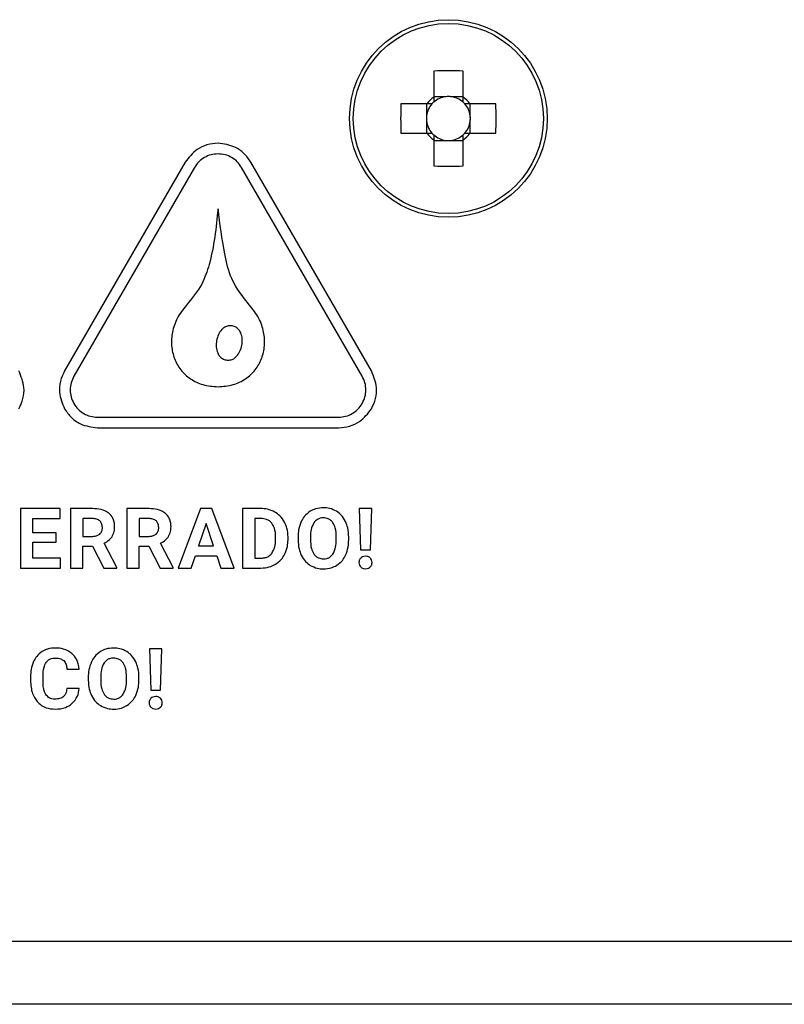
# Model space of a CAD drawing. Units: millimetres. Extents: x 7 to 286, y 8 to 196.
# Drawn here: x 176 to 180, y 118 to 123 of the extents above; entities that cross this region are included whole.
import ezdxf

# ---------------------------------------------------------------- set-up
doc = ezdxf.new("R2010")
doc.units = ezdxf.units.MM

msp = doc.modelspace()

# ---------------------------------------------------------------- linework, layer by layer
at = {"color": 7, "linetype": 'Continuous', "lineweight": 25}
for p, q in [((177.728, 123.1941), (177.728, 123.0628)), ((177.876, 123.0628), (177.876, 123.1941)), ((177.7889, 123.0647), (177.728, 123.0647)), ((177.876, 123.0647), (177.8151, 123.0647)), ((177.6934, 123.0282), (177.5621, 123.0282)), ((177.6916, 123.0282), (177.6916, 122.9673)), ((178.0418, 123.0282), (177.9106, 123.0282)), ((177.9124, 122.9673), (177.9124, 123.0282)), ((177.6916, 122.9411), (177.6916, 122.8802)), ((177.9124, 122.8802), (177.9124, 122.9411)), ((177.5621, 122.8802), (177.6934, 122.8802)), ((177.9106, 122.8802), (178.0418, 122.8802)), ((177.728, 122.8456), (177.728, 122.7144)), ((177.728, 122.8438), (177.7889, 122.8438)), ((177.8151, 122.8438), (177.876, 122.8438)), ((177.876, 122.7144), (177.876, 122.8456)), ((176.4708, 122.7333), (175.8609, 121.6769)), ((177.413, 121.6769), (176.8031, 122.7333)), ((176.5176, 122.7063), (175.9077, 121.6499)), ((177.3662, 121.6499), (176.7563, 122.7063)), ((176.027, 121.4432), (177.2469, 121.4432)), ((176.027, 121.3892), (177.2469, 121.3892)), ((175.638, 120.9805), (175.638, 120.6795)), ((175.8393, 120.9805), (175.638, 120.9805)), ((175.8393, 120.9301), (175.8393, 120.9805)), ((175.891, 120.9805), (175.891, 120.6795)), ((176.0028, 120.9805), (175.891, 120.9805)), ((176.176, 120.9805), (176.176, 120.6795)), ((176.2879, 120.9805), (176.176, 120.9805)), ((176.5477, 120.9805), (176.4357, 120.6795)), ((176.6052, 120.9805), (176.5477, 120.9805)), ((176.7179, 120.6795), (176.6052, 120.9805)), ((176.7609, 120.9805), (176.7609, 120.6795)), ((176.8534, 120.9805), (176.7609, 120.9805)), ((177.3509, 120.9805), (177.3578, 120.7718)), ((177.4145, 120.9805), (177.3509, 120.9805)), ((177.4075, 120.7718), (177.4145, 120.9805)), ((175.7001, 120.9301), (175.8393, 120.9301)), ((175.7001, 120.8586), (175.7001, 120.9301)), ((176.0028, 120.9301), (175.953, 120.9301)), ((175.953, 120.9301), (175.953, 120.84)), ((176.2879, 120.9301), (176.2381, 120.9301)), ((176.2381, 120.9301), (176.2381, 120.84)), ((176.8229, 120.9301), (176.8229, 120.7295)), ((176.8534, 120.9301), (176.8229, 120.9301)), ((176.5765, 120.9045), (176.539, 120.7917)), ((176.6143, 120.7917), (176.5765, 120.9045)), ((175.8191, 120.8586), (175.7001, 120.8586)), ((175.8191, 120.8103), (175.8191, 120.8586)), ((175.953, 120.84), (176.003, 120.84)), ((176.2381, 120.84), (176.2881, 120.84)), ((176.9281, 120.8211), (176.9281, 120.837)), ((176.9909, 120.823), (176.9909, 120.8369)), ((177.0417, 120.8364), (177.0417, 120.8216)), ((177.1045, 120.8378), (177.1045, 120.8232)), ((177.2351, 120.8221), (177.2351, 120.8369)), ((177.298, 120.8232), (177.298, 120.8366)), ((175.7001, 120.8103), (175.8191, 120.8103)), ((175.7001, 120.7295), (175.7001, 120.8103)), ((175.953, 120.6795), (175.953, 120.7896)), ((175.953, 120.7896), (176.0024, 120.7896)), ((176.0024, 120.7896), (176.0588, 120.6795)), ((176.1255, 120.6824), (176.0603, 120.8053)), ((176.2381, 120.7896), (176.2874, 120.7896)), ((176.2381, 120.6795), (176.2381, 120.7896)), ((176.2874, 120.7896), (176.3439, 120.6795)), ((176.4105, 120.6824), (176.3454, 120.8053)), ((176.539, 120.7917), (176.6143, 120.7917)), ((177.3578, 120.7718), (177.4075, 120.7718)), ((175.8398, 120.7295), (175.7001, 120.7295)), ((175.8398, 120.6795), (175.8398, 120.7295)), ((176.5016, 120.6795), (176.5223, 120.7413)), ((176.5223, 120.7413), (176.631, 120.7413)), ((176.631, 120.7413), (176.6519, 120.6795)), ((176.8229, 120.7295), (176.8529, 120.7295)), ((175.638, 120.6795), (175.8398, 120.6795)), ((175.891, 120.6795), (175.953, 120.6795)), ((176.0588, 120.6795), (176.1255, 120.6795)), ((176.1255, 120.6795), (176.1255, 120.6824)), ((176.176, 120.6795), (176.2381, 120.6795)), ((176.3439, 120.6795), (176.4105, 120.6795)), ((176.4105, 120.6795), (176.4105, 120.6824)), ((176.4357, 120.6795), (176.5016, 120.6795)), ((176.6519, 120.6795), (176.7179, 120.6795)), ((176.7609, 120.6795), (176.8541, 120.6795)), ((176.2898, 120.2708), (176.2968, 120.0621)), ((176.3535, 120.2708), (176.2898, 120.2708)), ((176.3465, 120.0621), (176.3535, 120.2708)), ((175.8725, 120.1688), (175.9345, 120.1688)), ((175.6888, 120.1301), (175.6888, 120.1116)), ((175.7517, 120.1103), (175.7517, 120.133)), ((175.9806, 120.1267), (175.9806, 120.1119)), ((176.0434, 120.1281), (176.0434, 120.1135)), ((176.1741, 120.1124), (176.1741, 120.1272)), ((176.237, 120.1135), (176.237, 120.1269)), ((175.9341, 120.0699), (175.8722, 120.0699)), ((176.2968, 120.0621), (176.3465, 120.0621)), ((110.536, 118.7922), (196.736, 118.7922)), ((196.716, 118.4722), (110.556, 118.4722))]:
    msp.add_line(p, q, dxfattribs=at)
for radius in [0.5, 0.4809]:
    msp.add_circle((177.802, 122.9542), radius, dxfattribs=at)
for centre, radius, start, end in [((177.802, 121.4282), 1.7674, 87.6003, 92.3997), ((177.802, 122.9542), 0.1314, 124.2697, 145.7303), ((177.802, 122.9542), 0.1112, 96.7662, 131.7182), ((177.802, 122.9542), 0.1112, 83.2338, 96.7662), ((177.802, 122.9542), 0.1112, 48.2818, 83.2338), ((177.802, 122.9542), 0.1314, 34.2697, 55.7303), ((179.3274, 122.9542), 1.7668, 177.5996, 182.4004), ((177.802, 122.9542), 0.1112, 138.2818, 173.2338), ((177.802, 122.9542), 0.1112, 131.7182, 138.2818), ((177.802, 122.9542), 0.1112, 41.7182, 48.2818), ((177.802, 122.9542), 0.1112, 6.7662, 41.7182), ((176.2766, 122.9542), 1.7668, 357.5996, 2.4004), ((177.802, 122.9542), 0.1112, 173.2338, 186.7662), ((177.802, 122.9542), 0.1112, 353.2338, 6.7662), ((177.802, 122.9542), 0.1112, 186.7662, 221.7182), ((177.802, 122.9542), 0.1112, 318.2818, 353.2338), ((177.802, 122.9542), 0.1314, 214.2697, 235.7303), ((177.802, 122.9542), 0.1112, 221.7182, 228.2818), ((177.802, 122.9542), 0.1112, 228.2818, 263.2338), ((177.802, 122.9542), 0.1112, 276.7662, 311.7182), ((177.802, 122.9542), 0.1112, 311.7182, 318.2818), ((177.802, 122.9542), 0.1314, 304.2697, 325.7303), ((177.802, 122.9542), 0.1112, 263.2338, 276.7662), ((177.802, 124.4808), 1.768, 267.601, 272.399)]:
    msp.add_arc(centre, radius, start, end, dxfattribs=at)
for centre, major_axis, start_param, end_param in [((177.802, 122.9679), (0, 0.0976), 6.147238, 6.419132), ((177.7883, 122.9542), (0.0976, 0), 3.005646, 3.27754), ((177.8157, 122.9542), (0.0976, 0), 6.147238, 6.419132), ((177.802, 122.9405), (0, 0.0976), 3.005646, 3.27754)]:
    msp.add_ellipse(centre, major_axis=major_axis, ratio=0.990116, start_param=start_param, end_param=end_param, dxfattribs=at)
for points, knots in [([(177.728, 123.0628), (177.728, 123.0619), (177.728, 123.0542), (177.728, 123.0457), (177.728, 123.0377), (177.728, 123.0372)], [0, 0, 0, 0, 0.1136893, 0.9453466, 1, 1, 1, 1]), ([(177.876, 123.0372), (177.876, 123.0377), (177.876, 123.0457), (177.876, 123.0542), (177.876, 123.0619), (177.876, 123.0628)], [0, 0, 0, 0, 0.0546534, 0.8863107, 1, 1, 1, 1]), ([(177.719, 123.0282), (177.7185, 123.0282), (177.7105, 123.0282), (177.702, 123.0282), (177.6943, 123.0282), (177.6934, 123.0282)], [0, 0, 0, 0, 0.054653, 0.88631, 1, 1, 1, 1]), ([(177.9106, 123.0282), (177.9096, 123.0282), (177.9019, 123.0282), (177.8934, 123.0282), (177.8855, 123.0282), (177.885, 123.0282)], [0, 0, 0, 0, 0.11369, 0.945347, 1, 1, 1, 1]), ([(177.6934, 122.8802), (177.6943, 122.8802), (177.702, 122.8802), (177.7105, 122.8802), (177.7185, 122.8802), (177.719, 122.8802)], [0, 0, 0, 0, 0.11369, 0.945347, 1, 1, 1, 1]), ([(177.728, 122.8712), (177.728, 122.8707), (177.728, 122.8628), (177.728, 122.8543), (177.728, 122.8466), (177.728, 122.8456)], [0, 0, 0, 0, 0.0546534, 0.8863107, 1, 1, 1, 1]), ([(177.876, 122.8456), (177.876, 122.8466), (177.876, 122.8543), (177.876, 122.8628), (177.876, 122.8707), (177.876, 122.8712)], [0, 0, 0, 0, 0.1136893, 0.9453466, 1, 1, 1, 1]), ([(177.885, 122.8802), (177.8855, 122.8802), (177.8934, 122.8802), (177.9019, 122.8802), (177.9096, 122.8802), (177.9106, 122.8802)], [0, 0, 0, 0, 0.054653, 0.88631, 1, 1, 1, 1]), ([(176.637, 122.8292), (176.6181, 122.8275), (176.5808, 122.8242), (176.5187, 122.7952), (176.489, 122.7568), (176.4708, 122.7333)], [0, 0, 0, 0, 0.282582, 0.560647, 1, 1, 1, 1]), ([(176.8031, 122.7333), (176.7922, 122.7487), (176.7707, 122.7794), (176.7144, 122.8187), (176.6664, 122.8252), (176.637, 122.8292)], [0, 0, 0, 0, 0.282633, 0.560742, 1, 1, 1, 1]), ([(176.637, 122.7752), (176.6249, 122.7743), (176.6009, 122.7726), (176.5675, 122.7579), (176.5379, 122.7363), (176.5244, 122.7163), (176.5176, 122.7063)], [0, 0, 0, 0, 0.249285, 0.499953, 0.749255, 1, 1, 1, 1]), ([(176.7563, 122.7063), (176.7495, 122.7162), (176.736, 122.7362), (176.7066, 122.7578), (176.6731, 122.7726), (176.649, 122.7743), (176.637, 122.7752)], [0, 0, 0, 0, 0.24934, 0.500041, 0.749306, 1, 1, 1, 1]), ([(176.6368, 122.4972), (176.6271, 122.4022), (176.614, 122.2722), (176.5561, 122.1054), (176.5053, 122.0438), (176.4771, 122.0096)], [0, 0, 0, 0, 0.5462515, 0.7477306, 1, 1, 1, 1]), ([(176.7968, 122.0096), (176.7624, 122.0524), (176.7004, 122.1294), (176.663, 122.3026), (176.647, 122.4212), (176.6368, 122.4972)], [0, 0, 0, 0, 0.310119, 0.5582, 1, 1, 1, 1]), ([(176.4771, 122.0096), (176.4603, 121.9882), (176.4284, 121.9473), (176.4037, 121.8754), (176.3989, 121.805), (176.4137, 121.7387), (176.4465, 121.6804), (176.4962, 121.6342), (176.5617, 121.6028), (176.6109, 121.5991), (176.6368, 121.5972)], [0, 0, 0, 0, 0.1424791, 0.2723687, 0.394034, 0.5107593, 0.6254502, 0.7416116, 0.8642158, 1, 1, 1, 1]), ([(176.6368, 121.5972), (176.6627, 121.5991), (176.7119, 121.6028), (176.7775, 121.6342), (176.8273, 121.6804), (176.8602, 121.7387), (176.875, 121.8049), (176.8702, 121.8754), (176.8455, 121.9473), (176.8135, 121.9882), (176.7968, 122.0096)], [0, 0, 0, 0, 0.135941, 0.258626, 0.374795, 0.489443, 0.606097, 0.727693, 0.857534, 1, 1, 1, 1]), ([(176.7089, 121.9046), (176.7021, 121.9052), (176.689, 121.9062), (176.6704, 121.8989), (176.6526, 121.8843), (176.6378, 121.8607), (176.6285, 121.83), (176.6267, 121.798), (176.6326, 121.7708), (176.6443, 121.7509), (176.6592, 121.7377), (176.6719, 121.7342), (176.6784, 121.7324)], [0, 0, 0, 0, 0.083208, 0.160989, 0.240064, 0.366318, 0.500121, 0.633917, 0.760146, 0.839192, 0.916881, 1, 1, 1, 1]), ([(176.6784, 121.7324), (176.6852, 121.7319), (176.6983, 121.7308), (176.7168, 121.7381), (176.7346, 121.7528), (176.7495, 121.7764), (176.7588, 121.807), (176.7606, 121.839), (176.7547, 121.8663), (176.743, 121.8861), (176.7281, 121.8994), (176.7154, 121.9028), (176.7089, 121.9046)], [0, 0, 0, 0, 0.0831599, 0.160912, 0.2399577, 0.3662221, 0.5000216, 0.6338207, 0.7600638, 0.8391141, 0.9168216, 1, 1, 1, 1]), ([(175.6296, 121.4851), (175.6376, 121.5022), (175.6534, 121.5362), (175.6593, 121.6046), (175.6409, 121.6494), (175.6296, 121.6769)], [0, 0, 0, 0, 0.282538, 0.560628, 1, 1, 1, 1]), ([(175.8609, 121.6769), (175.853, 121.6598), (175.8372, 121.6258), (175.8313, 121.5574), (175.8497, 121.5126), (175.8609, 121.4851)], [0, 0, 0, 0, 0.282617, 0.560722, 1, 1, 1, 1]), ([(177.413, 121.4851), (177.4209, 121.5022), (177.4367, 121.5362), (177.4426, 121.6046), (177.4242, 121.6494), (177.413, 121.6769)], [0, 0, 0, 0, 0.282538, 0.560628, 1, 1, 1, 1]), ([(175.9077, 121.6499), (175.9025, 121.6391), (175.8919, 121.6173), (175.8879, 121.5811), (175.8918, 121.5447), (175.9024, 121.523), (175.9077, 121.5121)], [0, 0, 0, 0, 0.24922, 0.500012, 0.749357, 1, 1, 1, 1]), ([(177.3662, 121.5121), (177.3715, 121.5229), (177.382, 121.5447), (177.386, 121.5809), (177.3821, 121.6173), (177.3715, 121.639), (177.3662, 121.6499)], [0, 0, 0, 0, 0.249147, 0.499887, 0.749284, 1, 1, 1, 1]), ([(175.9077, 121.5121), (175.9144, 121.5021), (175.928, 121.4821), (175.9574, 121.4605), (175.9908, 121.4457), (176.0149, 121.444), (176.027, 121.4432)], [0, 0, 0, 0, 0.249256, 0.49996, 0.749245, 1, 1, 1, 1]), ([(177.2469, 121.4432), (177.2589, 121.4441), (177.283, 121.4458), (177.3164, 121.4605), (177.3459, 121.482), (177.3594, 121.5021), (177.3662, 121.5121)], [0, 0, 0, 0, 0.2492387, 0.4999026, 0.7492215, 1, 1, 1, 1]), ([(175.8609, 121.4851), (175.8718, 121.4696), (175.8933, 121.439), (175.9495, 121.3996), (175.9976, 121.3932), (176.027, 121.3892)], [0, 0, 0, 0, 0.282596, 0.560699, 1, 1, 1, 1]), ([(177.2469, 121.3892), (177.2657, 121.3909), (177.303, 121.3942), (177.3652, 121.4232), (177.3948, 121.4616), (177.413, 121.4851)], [0, 0, 0, 0, 0.282567, 0.560652, 1, 1, 1, 1]), ([(176.0851, 120.9567), (176.0792, 120.9609), (176.067, 120.9694), (176.039, 120.9787), (176.017, 120.9798), (176.0028, 120.9805)], [0, 0, 0, 0, 0.245862, 0.512754, 1, 1, 1, 1]), ([(176.3701, 120.9567), (176.3643, 120.9609), (176.352, 120.9694), (176.324, 120.9787), (176.3021, 120.9798), (176.2879, 120.9805)], [0, 0, 0, 0, 0.245845, 0.512719, 1, 1, 1, 1]), ([(176.9245, 120.9627), (176.9121, 120.9684), (176.8895, 120.9789), (176.8647, 120.98), (176.8534, 120.9805)], [0, 0, 0, 0, 0.546553, 1, 1, 1, 1]), ([(177.1029, 120.9666), (177.0926, 120.9589), (177.0738, 120.9447), (177.0627, 120.9241), (177.0577, 120.9148)], [0, 0, 0, 0, 0.547984, 1, 1, 1, 1]), ([(177.1698, 120.9847), (177.1563, 120.9839), (177.1327, 120.9823), (177.1119, 120.9714), (177.1029, 120.9666)], [0, 0, 0, 0, 0.570085, 1, 1, 1, 1]), ([(177.2367, 120.9666), (177.2251, 120.9724), (177.204, 120.9831), (177.1805, 120.9842), (177.1698, 120.9847)], [0, 0, 0, 0, 0.547106, 1, 1, 1, 1]), ([(177.2819, 120.9148), (177.2754, 120.9265), (177.2639, 120.947), (177.2449, 120.9607), (177.2367, 120.9666)], [0, 0, 0, 0, 0.569567, 1, 1, 1, 1]), ([(176.0399, 120.9179), (176.0374, 120.92), (176.0322, 120.9244), (176.0195, 120.9292), (176.0094, 120.9298), (176.0028, 120.9301)], [0, 0, 0, 0, 0.243281, 0.507879, 1, 1, 1, 1]), ([(176.0521, 120.8846), (176.0516, 120.8919), (176.0507, 120.9043), (176.0431, 120.914), (176.0399, 120.9179)], [0, 0, 0, 0, 0.586994, 1, 1, 1, 1]), ([(176.114, 120.8895), (176.1136, 120.8971), (176.1129, 120.9117), (176.1049, 120.9362), (176.0925, 120.949), (176.0851, 120.9567)], [0, 0, 0, 0, 0.303569, 0.579649, 1, 1, 1, 1]), ([(176.325, 120.9179), (176.3225, 120.92), (176.3173, 120.9244), (176.3046, 120.9292), (176.2944, 120.9298), (176.2879, 120.9301)], [0, 0, 0, 0, 0.243369, 0.507794, 1, 1, 1, 1]), ([(176.3371, 120.8846), (176.3366, 120.8919), (176.3358, 120.9043), (176.3281, 120.914), (176.325, 120.9179)], [0, 0, 0, 0, 0.587059, 1, 1, 1, 1]), ([(176.3991, 120.8895), (176.3987, 120.8971), (176.3979, 120.9117), (176.3899, 120.9362), (176.3776, 120.949), (176.3701, 120.9567)], [0, 0, 0, 0, 0.303582, 0.579641, 1, 1, 1, 1]), ([(176.909, 120.9065), (176.9052, 120.9105), (176.8976, 120.9187), (176.8786, 120.9283), (176.8632, 120.9294), (176.8534, 120.9301)], [0, 0, 0, 0, 0.265237, 0.532323, 1, 1, 1, 1]), ([(176.9734, 120.9118), (176.9661, 120.9233), (176.9533, 120.9437), (176.9332, 120.9569), (176.9245, 120.9627)], [0, 0, 0, 0, 0.563312, 1, 1, 1, 1]), ([(177.0577, 120.9148), (177.0525, 120.9012), (177.043, 120.8759), (177.0421, 120.8489), (177.0417, 120.8364)], [0, 0, 0, 0, 0.537494, 1, 1, 1, 1]), ([(177.1698, 120.9335), (177.1643, 120.9332), (177.1537, 120.9325), (177.1359, 120.9255), (177.127, 120.9154), (177.1216, 120.9092)], [0, 0, 0, 0, 0.293824, 0.565615, 1, 1, 1, 1]), ([(177.2182, 120.9089), (177.2149, 120.9131), (177.2084, 120.9212), (177.192, 120.9315), (177.1783, 120.9327), (177.1698, 120.9335)], [0, 0, 0, 0, 0.282691, 0.551619, 1, 1, 1, 1]), ([(177.298, 120.8366), (177.2973, 120.8523), (177.2961, 120.8793), (177.2861, 120.9043), (177.2819, 120.9148)], [0, 0, 0, 0, 0.580386, 1, 1, 1, 1]), ([(176.0392, 120.8518), (176.0434, 120.8569), (176.0511, 120.8666), (176.0518, 120.8788), (176.0521, 120.8846)], [0, 0, 0, 0, 0.532561, 1, 1, 1, 1]), ([(176.1007, 120.8381), (176.105, 120.8467), (176.1131, 120.8629), (176.1137, 120.881), (176.114, 120.8895)], [0, 0, 0, 0, 0.528753, 1, 1, 1, 1]), ([(176.3243, 120.8518), (176.3284, 120.8569), (176.3361, 120.8666), (176.3368, 120.8788), (176.3371, 120.8846)], [0, 0, 0, 0, 0.532561, 1, 1, 1, 1]), ([(176.3857, 120.8381), (176.39, 120.8467), (176.3981, 120.8629), (176.3987, 120.881), (176.3991, 120.8895)], [0, 0, 0, 0, 0.528753, 1, 1, 1, 1]), ([(176.9281, 120.837), (176.9276, 120.8523), (176.9268, 120.8772), (176.914, 120.8983), (176.909, 120.9065)], [0, 0, 0, 0, 0.612844, 1, 1, 1, 1]), ([(176.9909, 120.8369), (176.9901, 120.8518), (176.9887, 120.878), (176.978, 120.9017), (176.9734, 120.9118)], [0, 0, 0, 0, 0.5737077, 1, 1, 1, 1]), ([(177.1216, 120.9092), (177.1162, 120.8979), (177.1053, 120.8754), (177.1047, 120.8504), (177.1045, 120.8378)], [0, 0, 0, 0, 0.49911, 1, 1, 1, 1]), ([(177.2351, 120.8369), (177.2348, 120.8526), (177.2342, 120.878), (177.2226, 120.9004), (177.2182, 120.9089)], [0, 0, 0, 0, 0.618246, 1, 1, 1, 1]), ([(176.003, 120.84), (176.011, 120.8404), (176.0242, 120.8411), (176.0349, 120.8487), (176.0392, 120.8518)], [0, 0, 0, 0, 0.5974586, 1, 1, 1, 1]), ([(176.0603, 120.8053), (176.0696, 120.8101), (176.0854, 120.8183), (176.0962, 120.8323), (176.1007, 120.8381)], [0, 0, 0, 0, 0.583568, 1, 1, 1, 1]), ([(176.2881, 120.84), (176.296, 120.8404), (176.3093, 120.8411), (176.32, 120.8487), (176.3243, 120.8518)], [0, 0, 0, 0, 0.5974586, 1, 1, 1, 1]), ([(176.3454, 120.8053), (176.3546, 120.8101), (176.3704, 120.8183), (176.3812, 120.8323), (176.3857, 120.8381)], [0, 0, 0, 0, 0.583568, 1, 1, 1, 1]), ([(176.9085, 120.7532), (176.9146, 120.7639), (176.9267, 120.785), (176.9276, 120.8092), (176.9281, 120.8211)], [0, 0, 0, 0, 0.5098575, 1, 1, 1, 1]), ([(176.9737, 120.7484), (176.9792, 120.7613), (176.9894, 120.7852), (176.9905, 120.8111), (176.9909, 120.823)], [0, 0, 0, 0, 0.542748, 1, 1, 1, 1]), ([(177.0417, 120.8216), (177.0424, 120.8062), (177.0438, 120.7796), (177.0538, 120.755), (177.058, 120.7447)], [0, 0, 0, 0, 0.5799037, 1, 1, 1, 1]), ([(177.1045, 120.8232), (177.1049, 120.8077), (177.1056, 120.7825), (177.117, 120.7602), (177.1215, 120.7516)], [0, 0, 0, 0, 0.6119621, 1, 1, 1, 1]), ([(177.2182, 120.7506), (177.2236, 120.7619), (177.2343, 120.7846), (177.2349, 120.8096), (177.2351, 120.8221)], [0, 0, 0, 0, 0.499163, 1, 1, 1, 1]), ([(177.2823, 120.7452), (177.2873, 120.7587), (177.2967, 120.7839), (177.2976, 120.8107), (177.298, 120.8232)], [0, 0, 0, 0, 0.536113, 1, 1, 1, 1]), ([(176.8529, 120.7295), (176.8592, 120.7298), (176.8713, 120.7304), (176.8916, 120.7369), (176.9021, 120.7471), (176.9085, 120.7532)], [0, 0, 0, 0, 0.306189, 0.583112, 1, 1, 1, 1]), ([(176.925, 120.6977), (176.936, 120.7053), (176.9558, 120.7188), (176.9682, 120.7393), (176.9737, 120.7484)], [0, 0, 0, 0, 0.556151, 1, 1, 1, 1]), ([(177.058, 120.7447), (177.0646, 120.7331), (177.0762, 120.7127), (177.0952, 120.6991), (177.1035, 120.6933)], [0, 0, 0, 0, 0.568366, 1, 1, 1, 1]), ([(177.1215, 120.7516), (177.1248, 120.7473), (177.1312, 120.7388), (177.1478, 120.7282), (177.1616, 120.7269), (177.1702, 120.7261)], [0, 0, 0, 0, 0.283874, 0.552746, 1, 1, 1, 1]), ([(177.1702, 120.7261), (177.1757, 120.7264), (177.1863, 120.7271), (177.2041, 120.7342), (177.2128, 120.7444), (177.2182, 120.7506)], [0, 0, 0, 0, 0.293807, 0.565412, 1, 1, 1, 1]), ([(177.2373, 120.6935), (177.2476, 120.7012), (177.2663, 120.7153), (177.2773, 120.7359), (177.2823, 120.7452)], [0, 0, 0, 0, 0.54902, 1, 1, 1, 1]), ([(177.3586, 120.7303), (177.3557, 120.7266), (177.3503, 120.7199), (177.3497, 120.7114), (177.3494, 120.7076)], [0, 0, 0, 0, 0.549541, 1, 1, 1, 1]), ([(177.3827, 120.7392), (177.3775, 120.7388), (177.3685, 120.7382), (177.3616, 120.7326), (177.3586, 120.7303)], [0, 0, 0, 0, 0.578164, 1, 1, 1, 1]), ([(177.4069, 120.7303), (177.4031, 120.7332), (177.3958, 120.7385), (177.3868, 120.739), (177.3827, 120.7392)], [0, 0, 0, 0, 0.534917, 1, 1, 1, 1]), ([(177.4162, 120.7076), (177.4157, 120.7125), (177.4149, 120.7211), (177.4093, 120.7275), (177.4069, 120.7303)], [0, 0, 0, 0, 0.567705, 1, 1, 1, 1]), ([(176.8541, 120.6795), (176.8682, 120.6805), (176.8931, 120.6821), (176.9154, 120.693), (176.925, 120.6977)], [0, 0, 0, 0, 0.570107, 1, 1, 1, 1]), ([(177.1035, 120.6933), (177.115, 120.6875), (177.1361, 120.677), (177.1596, 120.6758), (177.1702, 120.6753)], [0, 0, 0, 0, 0.547694, 1, 1, 1, 1]), ([(177.1702, 120.6753), (177.1837, 120.6762), (177.2074, 120.6777), (177.2283, 120.6888), (177.2373, 120.6935)], [0, 0, 0, 0, 0.570714, 1, 1, 1, 1]), ([(177.3494, 120.7076), (177.3498, 120.7028), (177.3507, 120.6942), (177.3562, 120.6878), (177.3586, 120.685)], [0, 0, 0, 0, 0.566152, 1, 1, 1, 1]), ([(177.3586, 120.685), (177.3625, 120.6822), (177.3697, 120.6769), (177.3786, 120.6764), (177.3827, 120.6761)], [0, 0, 0, 0, 0.536274, 1, 1, 1, 1]), ([(177.3827, 120.6761), (177.3879, 120.6765), (177.3969, 120.6772), (177.404, 120.6827), (177.4069, 120.685)], [0, 0, 0, 0, 0.580475, 1, 1, 1, 1]), ([(177.4069, 120.685), (177.4099, 120.6887), (177.4153, 120.6953), (177.4159, 120.7038), (177.4162, 120.7076)], [0, 0, 0, 0, 0.548821, 1, 1, 1, 1]), ([(175.8138, 120.275), (175.8004, 120.2742), (175.7771, 120.2728), (175.7565, 120.262), (175.7478, 120.2573)], [0, 0, 0, 0, 0.573964, 1, 1, 1, 1]), ([(175.8978, 120.2472), (175.8842, 120.2561), (175.8587, 120.273), (175.8282, 120.2744), (175.8138, 120.275)], [0, 0, 0, 0, 0.52945, 1, 1, 1, 1]), ([(176.1088, 120.275), (176.0953, 120.2742), (176.0717, 120.2727), (176.0508, 120.2617), (176.0419, 120.2569)], [0, 0, 0, 0, 0.570246, 1, 1, 1, 1]), ([(176.1756, 120.2569), (176.1641, 120.2627), (176.143, 120.2734), (176.1194, 120.2745), (176.1088, 120.275)], [0, 0, 0, 0, 0.547024, 1, 1, 1, 1]), ([(175.7478, 120.2573), (175.7378, 120.2498), (175.7195, 120.2359), (175.7089, 120.2157), (175.7041, 120.2066)], [0, 0, 0, 0, 0.547544, 1, 1, 1, 1]), ([(175.7675, 120.202), (175.7705, 120.2058), (175.7766, 120.2133), (175.7924, 120.2225), (175.8055, 120.2236), (175.8138, 120.2242)], [0, 0, 0, 0, 0.271831, 0.538663, 1, 1, 1, 1]), ([(175.8138, 120.2242), (175.8233, 120.2239), (175.8389, 120.2233), (175.8514, 120.2145), (175.8563, 120.2111)], [0, 0, 0, 0, 0.6124743, 1, 1, 1, 1]), ([(175.9345, 120.1688), (175.9316, 120.1862), (175.9266, 120.216), (175.9063, 120.238), (175.8978, 120.2472)], [0, 0, 0, 0, 0.582509, 1, 1, 1, 1]), ([(176.0419, 120.2569), (176.0316, 120.2492), (176.0128, 120.2351), (176.0017, 120.2144), (175.9966, 120.2051)], [0, 0, 0, 0, 0.547932, 1, 1, 1, 1]), ([(176.1088, 120.2238), (176.1033, 120.2235), (176.0927, 120.2228), (176.0748, 120.2158), (176.066, 120.2057), (176.0606, 120.1995)], [0, 0, 0, 0, 0.293935, 0.565954, 1, 1, 1, 1]), ([(176.1572, 120.1992), (176.1538, 120.2034), (176.1474, 120.2115), (176.1309, 120.2217), (176.1173, 120.223), (176.1088, 120.2238)], [0, 0, 0, 0, 0.28236, 0.551395, 1, 1, 1, 1]), ([(176.2209, 120.2051), (176.2143, 120.2168), (176.2028, 120.2373), (176.1838, 120.251), (176.1756, 120.2569)], [0, 0, 0, 0, 0.569672, 1, 1, 1, 1]), ([(175.7041, 120.2066), (175.6992, 120.1933), (175.6901, 120.1686), (175.6892, 120.1423), (175.6888, 120.1301)], [0, 0, 0, 0, 0.537226, 1, 1, 1, 1]), ([(175.7517, 120.133), (175.752, 120.1483), (175.7525, 120.1726), (175.7634, 120.194), (175.7675, 120.202)], [0, 0, 0, 0, 0.628337, 1, 1, 1, 1]), ([(175.8563, 120.2111), (175.8588, 120.2084), (175.8639, 120.2025), (175.8701, 120.1881), (175.8716, 120.1764), (175.8725, 120.1688)], [0, 0, 0, 0, 0.238335, 0.502897, 1, 1, 1, 1]), ([(175.9966, 120.2051), (175.9915, 120.1915), (175.9819, 120.1662), (175.981, 120.1392), (175.9806, 120.1267)], [0, 0, 0, 0, 0.5374, 1, 1, 1, 1]), ([(176.0606, 120.1995), (176.0551, 120.1882), (176.0442, 120.1657), (176.0437, 120.1407), (176.0434, 120.1281)], [0, 0, 0, 0, 0.4994274, 1, 1, 1, 1]), ([(176.1741, 120.1272), (176.1737, 120.1429), (176.1731, 120.1683), (176.1616, 120.1907), (176.1572, 120.1992)], [0, 0, 0, 0, 0.61835, 1, 1, 1, 1]), ([(176.237, 120.1269), (176.2363, 120.1426), (176.2351, 120.1696), (176.2251, 120.1946), (176.2209, 120.2051)], [0, 0, 0, 0, 0.580364, 1, 1, 1, 1]), ([(175.6888, 120.1116), (175.69, 120.0885), (175.6919, 120.0496), (175.7133, 120.0175), (175.722, 120.0046)], [0, 0, 0, 0, 0.5965461, 1, 1, 1, 1]), ([(175.7664, 120.039), (175.7638, 120.0438), (175.7582, 120.0543), (175.7527, 120.0785), (175.7521, 120.0977), (175.7517, 120.1103)], [0, 0, 0, 0, 0.221505, 0.484981, 1, 1, 1, 1]), ([(175.8722, 120.0699), (175.8711, 120.0608), (175.8693, 120.0457), (175.8597, 120.034), (175.8559, 120.0294)], [0, 0, 0, 0, 0.606309, 1, 1, 1, 1]), ([(175.8983, 119.9935), (175.9089, 120.0054), (175.9285, 120.0274), (175.9324, 120.0565), (175.9341, 120.0699)], [0, 0, 0, 0, 0.539498, 1, 1, 1, 1]), ([(175.9806, 120.1119), (175.9814, 120.0965), (175.9826, 120.0699), (175.9927, 120.0453), (175.9969, 120.035)], [0, 0, 0, 0, 0.579858, 1, 1, 1, 1]), ([(176.0434, 120.1135), (176.0439, 120.0981), (176.0446, 120.0728), (176.056, 120.0505), (176.0604, 120.0419)], [0, 0, 0, 0, 0.611739, 1, 1, 1, 1]), ([(176.1572, 120.0409), (176.1626, 120.0522), (176.1734, 120.0748), (176.1738, 120.0999), (176.1741, 120.1124)], [0, 0, 0, 0, 0.499243, 1, 1, 1, 1]), ([(176.2212, 120.0355), (176.2263, 120.049), (176.2357, 120.0742), (176.2366, 120.101), (176.237, 120.1135)], [0, 0, 0, 0, 0.536236, 1, 1, 1, 1]), ([(175.8131, 120.0164), (175.8075, 120.0167), (175.7971, 120.0173), (175.7797, 120.0236), (175.7714, 120.0332), (175.7664, 120.039)], [0, 0, 0, 0, 0.307883, 0.582702, 1, 1, 1, 1]), ([(175.8559, 120.0294), (175.853, 120.0272), (175.8469, 120.0225), (175.8322, 120.0174), (175.8206, 120.0168), (175.8131, 120.0164)], [0, 0, 0, 0, 0.2409188, 0.5059936, 1, 1, 1, 1]), ([(175.9969, 120.035), (176.0035, 120.0234), (176.0151, 120.003), (176.0342, 119.9894), (176.0424, 119.9836)], [0, 0, 0, 0, 0.568358, 1, 1, 1, 1]), ([(176.0604, 120.0419), (176.0637, 120.0376), (176.0702, 120.0292), (176.0867, 120.0185), (176.1005, 120.0172), (176.1092, 120.0164)], [0, 0, 0, 0, 0.283836, 0.552716, 1, 1, 1, 1]), ([(176.1092, 120.0164), (176.1147, 120.0167), (176.1252, 120.0174), (176.1431, 120.0245), (176.1518, 120.0347), (176.1572, 120.0409)], [0, 0, 0, 0, 0.293929, 0.565577, 1, 1, 1, 1]), ([(176.1763, 119.9838), (176.1865, 119.9915), (176.2053, 120.0056), (176.2163, 120.0262), (176.2212, 120.0355)], [0, 0, 0, 0, 0.5491473, 1, 1, 1, 1]), ([(176.2976, 120.0206), (176.2946, 120.0169), (176.2892, 120.0102), (176.2886, 120.0017), (176.2883, 119.9979)], [0, 0, 0, 0, 0.549222, 1, 1, 1, 1]), ([(176.3216, 120.0295), (176.3165, 120.0291), (176.3075, 120.0284), (176.3005, 120.0229), (176.2976, 120.0206)], [0, 0, 0, 0, 0.578696, 1, 1, 1, 1]), ([(176.3459, 120.0206), (176.342, 120.0235), (176.3348, 120.0288), (176.3258, 120.0293), (176.3216, 120.0295)], [0, 0, 0, 0, 0.534916, 1, 1, 1, 1]), ([(176.3551, 119.9979), (176.3547, 120.0028), (176.3539, 120.0114), (176.3483, 120.0178), (176.3459, 120.0206)], [0, 0, 0, 0, 0.567703, 1, 1, 1, 1]), ([(175.722, 120.0046), (175.7285, 119.998), (175.7414, 119.9847), (175.7724, 119.9688), (175.7973, 119.9668), (175.8131, 119.9656)], [0, 0, 0, 0, 0.272612, 0.541841, 1, 1, 1, 1]), ([(175.8131, 119.9656), (175.8313, 119.9667), (175.8624, 119.9686), (175.8878, 119.9862), (175.8983, 119.9935)], [0, 0, 0, 0, 0.587212, 1, 1, 1, 1]), ([(176.0424, 119.9836), (176.054, 119.9778), (176.0751, 119.9673), (176.0986, 119.9661), (176.1092, 119.9656)], [0, 0, 0, 0, 0.5476509, 1, 1, 1, 1]), ([(176.1092, 119.9656), (176.1227, 119.9665), (176.1464, 119.968), (176.1673, 119.9791), (176.1763, 119.9838)], [0, 0, 0, 0, 0.5708288, 1, 1, 1, 1]), ([(176.2883, 119.9979), (176.2888, 119.9931), (176.2896, 119.9845), (176.2952, 119.9781), (176.2976, 119.9753)], [0, 0, 0, 0, 0.566644, 1, 1, 1, 1]), ([(176.2976, 119.9753), (176.3014, 119.9725), (176.3086, 119.9672), (176.3175, 119.9667), (176.3216, 119.9664)], [0, 0, 0, 0, 0.535984, 1, 1, 1, 1]), ([(176.3216, 119.9664), (176.3269, 119.9668), (176.3359, 119.9675), (176.3429, 119.973), (176.3459, 119.9753)], [0, 0, 0, 0, 0.580802, 1, 1, 1, 1]), ([(176.3459, 119.9753), (176.3489, 119.979), (176.3543, 119.9856), (176.3549, 119.9941), (176.3551, 119.9979)], [0, 0, 0, 0, 0.548501, 1, 1, 1, 1])]:
    msp.add_open_spline(points, degree=3, knots=knots, dxfattribs=at)

doc.saveas('drawing.dxf')
